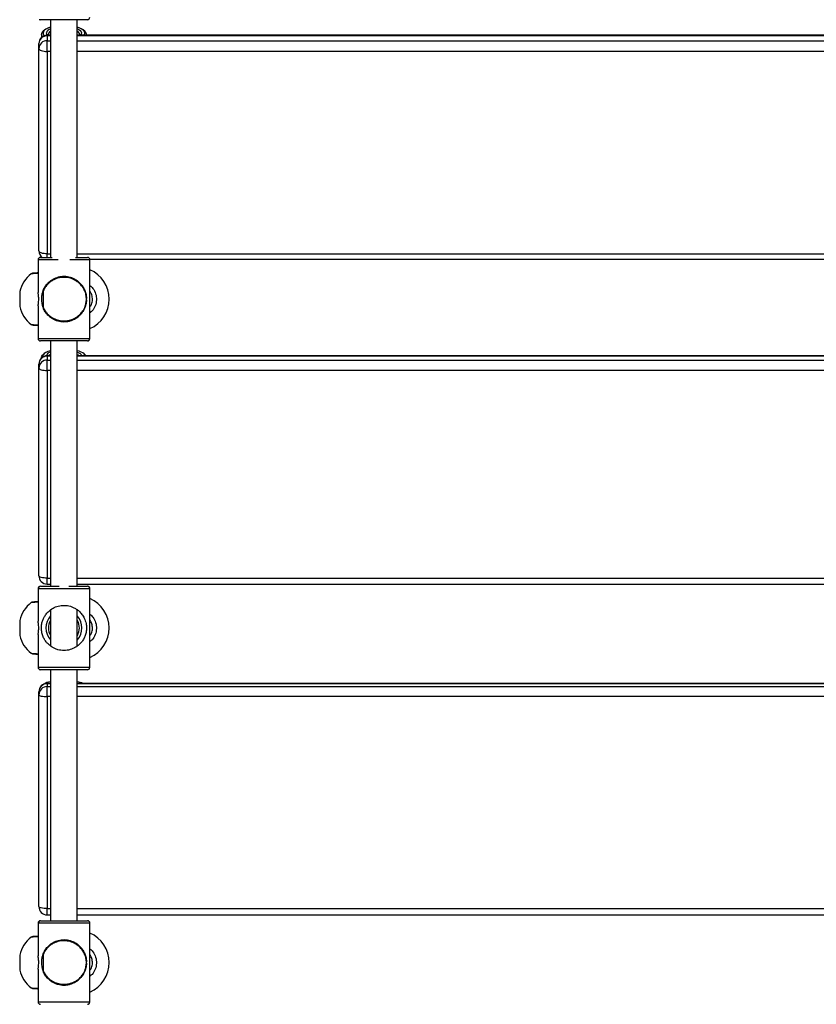
# Model space of a CAD drawing. Units: millimetres. Extents: x -7376 to 8234, y -7342 to 9210.
# Drawn here: x 878 to 1355, y -1922 to -1333 of the extents above; entities that cross this region are included whole.
import ezdxf

# ---------------------------------------------------------------- set-up
doc = ezdxf.new("R2010")
doc.units = ezdxf.units.MM

# ---------------------------------------------------------------- blocks, each defined once
blk = doc.blocks.new('T922')
at = {"color": 7, "linetype": 'Continuous', "lineweight": 25}
for p, q in [((896.59, -1332.75), (890.63, -1332.75)), ((891.13, -1341.61), (891.13, -1343.48)), ((893.12, -1338.9), (892.2, -1339.69)), ((896.63, -1342.05), (894.63, -1342.05)), ((894.63, -1342.39), (894.63, -1345.3)), ((895.13, -1341.61), (895.21, -1342.05)), ((1796.63, -1342.05), (912.63, -1342.05)), ((917.06, -1339.69), (916.14, -1338.9)), ((918.13, -1342.05), (918.13, -1341.61)), ((889.63, -1349.96), (889.63, -1347.05)), ((894.63, -1351.78), (894.63, -1345.3)), ((889.63, -1471.04), (889.63, -1349.96)), ((894.63, -1351.78), (894.63, -1472.86)), ((889.14, -1476.45), (889.13, -1495.98)), ((889.13, -1476.46), (889.13, -1484.27)), ((920.08, -1476.04), (1789.18, -1476.04)), ((920.13, -1499.97), (920.14, -1476.47)), ((878.16, -1495.46), (878.16, -1499.96)), ((892.12, -1494.99), (892.11, -1504.91)), ((892.22, -1494.99), (892.21, -1504.91)), ((878.16, -1499.96), (878.16, -1504.46)), ((918.06, -1500.39), (918.06, -1499.54)), ((918.12, -1500.39), (918.12, -1499.54)), ((918.12, -1499.54), (918.12, -1499.54)), ((918.12, -1500.39), (918.12, -1500.39)), ((920.12, -1523.47), (920.13, -1499.97)), ((889.13, -1503.9), (889.12, -1523.45)), ((920.13, -1504.63), (920.13, -1503.91)), ((920.13, -1523.46), (920.13, -1517.58)), ((896.59, -1524.96), (890.63, -1524.96)), ((891.13, -1534.64), (891.13, -1535.26)), ((891.24, -1535.15), (891.13, -1534.64)), ((892.73, -1532.56), (891.78, -1533.43)), ((894.14, -1533.85), (894.13, -1533.69)), ((896.63, -1533.83), (894.63, -1533.83)), ((894.63, -1534.05), (894.63, -1536.4)), ((894.63, -1542.65), (894.63, -1536.4)), ((1796.63, -1533.83), (912.63, -1533.83)), ((917.48, -1533.43), (916.52, -1532.56)), ((917.48, -1533.43), (917.84, -1533.83)), ((889.63, -1541.18), (889.63, -1538.83)), ((889.63, -1665.44), (889.63, -1541.18)), ((894.63, -1542.65), (894.63, -1666.91)), ((889.13, -1673.21), (889.13, -1681.03)), ((889.14, -1673.21), (889.13, -1692.73)), ((894.63, -1670.44), (896.63, -1670.44)), ((912.63, -1670.44), (1796.63, -1670.44)), ((912.67, -1671.71), (918.63, -1671.71)), ((920.13, -1696.72), (920.14, -1673.22)), ((896.63, -1685.85), (896.63, -1707.52)), ((878.16, -1692.21), (878.16, -1701.21)), ((920.12, -1720.22), (920.13, -1696.72)), ((889.13, -1700.66), (889.12, -1720.21)), ((920.13, -1701.39), (920.13, -1700.67)), ((920.13, -1720.21), (920.13, -1714.34)), ((896.59, -1721.71), (890.63, -1721.71)), ((892.46, -1730.42), (892.44, -1730.44)), ((896.63, -1729.93), (894.63, -1729.93)), ((894.63, -1730.06), (894.63, -1731.83)), ((894.63, -1737.82), (894.63, -1731.83)), ((1796.63, -1729.93), (912.63, -1729.93)), ((889.63, -1736.71), (889.63, -1734.93)), ((889.63, -1863.47), (889.63, -1736.71)), ((894.63, -1737.82), (894.63, -1864.58)), ((889.13, -1873.42), (889.13, -1881.24)), ((889.14, -1873.42), (889.13, -1892.95)), ((894.63, -1868.47), (896.63, -1868.47)), ((912.63, -1868.47), (1796.63, -1868.47)), ((912.67, -1871.93), (918.63, -1871.93)), ((920.13, -1896.93), (920.14, -1873.43)), ((878.16, -1892.42), (878.16, -1901.43)), ((892.12, -1891.96), (892.11, -1901.88)), ((892.22, -1891.96), (892.21, -1901.88)), ((918.06, -1897.35), (918.06, -1896.51)), ((918.12, -1897.35), (918.12, -1896.51)), ((918.12, -1896.51), (918.12, -1896.51)), ((920.12, -1920.43), (920.13, -1896.93)), ((889.13, -1900.87), (889.12, -1920.42)), ((918.12, -1897.35), (918.12, -1897.35)), ((920.13, -1901.6), (920.13, -1900.88)), ((920.13, -1920.42), (920.13, -1914.55))]:
    blk.add_line(p, q, dxfattribs=at)
at = {"color": 8, "linetype": 'Continuous', "lineweight": 25}
for p, q in [((894.63, -1342.39), (894.63, -1342.05)), ((896.63, -1342.39), (894.63, -1342.39)), ((1796.63, -1342.39), (912.63, -1342.39)), ((894.63, -1345.3), (896.63, -1345.3)), ((912.63, -1345.3), (1796.63, -1345.3)), ((896.63, -1351.78), (894.63, -1351.78)), ((1796.63, -1351.78), (912.63, -1351.78)), ((894.63, -1472.86), (896.63, -1472.86)), ((894.63, -1474.95), (894.63, -1472.86)), ((912.63, -1472.86), (1796.63, -1472.86)), ((889.14, -1476.46), (889.13, -1476.46)), ((892.22, -1494.99), (892.12, -1494.99)), ((918.12, -1499.54), (918.06, -1499.54)), ((918.06, -1500.39), (918.12, -1500.39)), ((920.12, -1523.46), (920.13, -1523.46)), ((894.63, -1534.05), (894.63, -1533.83)), ((896.63, -1534.05), (894.63, -1534.05)), ((894.63, -1536.4), (896.63, -1536.4)), ((1796.63, -1534.05), (912.63, -1534.05)), ((912.63, -1536.4), (1796.63, -1536.4)), ((896.63, -1542.65), (894.63, -1542.65)), ((1796.63, -1542.65), (912.63, -1542.65)), ((894.63, -1666.91), (896.63, -1666.91)), ((894.63, -1670.44), (894.63, -1666.91)), ((912.63, -1666.91), (1796.63, -1666.91)), ((889.14, -1673.21), (889.13, -1673.21)), ((920.12, -1720.21), (920.13, -1720.21)), ((894.63, -1730.06), (894.63, -1729.93)), ((896.63, -1730.06), (894.63, -1730.06)), ((894.63, -1731.83), (896.63, -1731.83)), ((1796.63, -1730.06), (912.63, -1730.06)), ((912.63, -1731.83), (1796.63, -1731.83)), ((896.63, -1737.82), (894.63, -1737.82)), ((1796.63, -1737.82), (912.63, -1737.82)), ((894.63, -1864.58), (896.63, -1864.58)), ((894.63, -1868.47), (894.63, -1864.58)), ((912.63, -1864.58), (1796.63, -1864.58)), ((889.14, -1873.42), (889.13, -1873.42)), ((892.22, -1891.96), (892.12, -1891.96)), ((918.12, -1896.51), (918.06, -1896.51)), ((892.21, -1901.88), (892.11, -1901.88)), ((918.06, -1897.35), (918.12, -1897.35)), ((920.12, -1920.42), (920.13, -1920.42))]:
    blk.add_line(p, q, dxfattribs=at)
at = {"color": 7, "linetype": 'Continuous', "lineweight": 25, "flags": 128}
for points in [[(904.62, -1332.75), (902.37, -1332.75), (900.18, -1332.74), (898.11, -1332.74), (896.21, -1332.74), (894.52, -1332.74), (893.1, -1332.74), (891.97, -1332.74), (891.17, -1332.74), (890.72, -1332.74), (890.62, -1332.74)], [(896.56, -1337.2), (896.37, -1337.26), (894.9, -1337.82), (893.72, -1338.46), (892.84, -1339.16), (892.31, -1339.91), (892.13, -1340.68)], [(918.62, -1332.75), (918.51, -1332.75), (918.06, -1332.75), (917.27, -1332.75), (916.14, -1332.75), (914.71, -1332.75), (913.03, -1332.75), (911.12, -1332.75), (909.05, -1332.75), (906.86, -1332.75), (904.62, -1332.75)], [(916.55, -1342.05), (916.73, -1341.82), (917.08, -1341.06), (917.08, -1340.29), (916.73, -1339.53), (916.02, -1338.8), (914.99, -1338.13), (913.65, -1337.53), (912.63, -1337.18)], [(891.69, -1343.01), (891.31, -1342.42), (891.13, -1341.61)], [(894.83, -1342.05), (894.31, -1341.38), (894.13, -1340.68)], [(912.74, -1338.25), (913.56, -1338.66), (914.42, -1339.3), (914.95, -1339.97), (915.13, -1340.68), (914.95, -1341.38), (914.43, -1342.05)], [(914.05, -1342.05), (914.13, -1341.61), (913.95, -1340.93), (913.41, -1340.29), (912.78, -1339.83)], [(889.63, -1349.96), (889.73, -1350.32), (890.01, -1350.66), (890.47, -1350.97), (891.09, -1351.25), (891.85, -1351.47), (892.72, -1351.64), (893.65, -1351.75), (894.63, -1351.78)], [(894.63, -1472.86), (893.65, -1472.82), (892.72, -1472.72), (891.85, -1472.55), (891.09, -1472.33), (890.47, -1472.05), (890.01, -1471.74), (889.73, -1471.39), (889.63, -1471.04)], [(890.64, -1474.95), (890.74, -1474.95), (891.19, -1474.95), (891.99, -1474.95), (893.12, -1474.95), (894.55, -1474.95), (896.23, -1474.95), (897.66, -1474.95)], [(911.59, -1474.96), (913.05, -1474.96), (914.74, -1474.96), (916.16, -1474.96), (917.29, -1474.96), (918.09, -1474.96), (918.54, -1474.96), (918.64, -1474.96)], [(885.83, -1515.42), (885.83, -1515.42), (885.87, -1515.43), (886.19, -1515.45), (886.81, -1515.49), (887.72, -1515.55), (888.88, -1515.63), (889.12, -1515.65)], [(904.62, -1524.96), (902.37, -1524.96), (900.18, -1524.96), (898.11, -1524.95), (896.21, -1524.95), (894.52, -1524.95), (893.1, -1524.95), (891.97, -1524.95), (891.17, -1524.95), (890.72, -1524.95), (890.62, -1524.95)], [(918.62, -1524.96), (918.51, -1524.96), (918.06, -1524.96), (917.27, -1524.96), (916.14, -1524.96), (914.71, -1524.96), (913.03, -1524.96), (911.12, -1524.96), (909.05, -1524.96), (906.86, -1524.96), (904.62, -1524.96)], [(896.56, -1530.88), (896.37, -1530.93), (894.9, -1531.38), (893.72, -1531.9), (892.84, -1532.46), (892.31, -1533.07), (892.13, -1533.69)], [(917.12, -1533.83), (917.08, -1533.38), (916.73, -1532.76), (916.02, -1532.18), (914.99, -1531.63), (913.65, -1531.15), (912.63, -1530.87)], [(912.74, -1531.73), (913.56, -1532.06), (914.42, -1532.57), (914.95, -1533.12), (915.13, -1533.69), (915.12, -1533.83)], [(891.13, -1534.64), (891.31, -1533.99), (891.78, -1533.43)], [(892.13, -1533.69), (892.31, -1534.31), (892.35, -1534.38)], [(896.57, -1533.16), (895.85, -1533.58), (895.55, -1533.83)], [(913.71, -1533.83), (913.41, -1533.58), (912.78, -1533.21)], [(889.63, -1541.18), (889.73, -1541.46), (890.01, -1541.74), (890.47, -1541.99), (891.09, -1542.22), (891.85, -1542.4), (892.72, -1542.53), (893.65, -1542.62), (894.63, -1542.65)], [(894.63, -1666.91), (893.65, -1666.88), (892.72, -1666.8), (891.85, -1666.66), (891.09, -1666.48), (890.47, -1666.26), (890.01, -1666.01), (889.73, -1665.73), (889.63, -1665.44)], [(890.64, -1671.71), (890.74, -1671.71), (891.19, -1671.71), (891.99, -1671.71), (893.12, -1671.71), (894.55, -1671.71), (896.23, -1671.71), (898.14, -1671.71), (900.21, -1671.71), (901.8, -1671.71)], [(907.47, -1671.72), (909.08, -1671.72), (911.15, -1671.72), (913.05, -1671.72), (914.74, -1671.72), (916.16, -1671.72), (917.29, -1671.72), (918.09, -1671.72), (918.54, -1671.72), (918.64, -1671.72)], [(885.83, -1712.18), (885.83, -1712.18), (885.87, -1712.18), (886.19, -1712.21), (886.81, -1712.25), (887.72, -1712.31), (888.88, -1712.39), (889.12, -1712.4)], [(904.62, -1721.71), (902.37, -1721.71), (900.18, -1721.71), (898.11, -1721.71), (896.21, -1721.71), (894.52, -1721.71), (893.1, -1721.71), (891.97, -1721.71), (891.17, -1721.71), (890.72, -1721.71), (890.62, -1721.71)], [(918.62, -1721.72), (918.51, -1721.72), (918.06, -1721.72), (917.27, -1721.72), (916.14, -1721.72), (914.71, -1721.72), (913.03, -1721.72), (911.12, -1721.72), (909.05, -1721.72), (906.86, -1721.72), (904.62, -1721.71)], [(895.42, -1729.93), (895.7, -1729.83), (896.58, -1729.56)], [(912.74, -1729.57), (913.56, -1729.83), (913.83, -1729.93)], [(889.63, -1736.71), (889.73, -1736.92), (890.01, -1737.13), (890.47, -1737.32), (891.09, -1737.49), (891.85, -1737.63), (892.72, -1737.73), (893.65, -1737.79), (894.63, -1737.82)], [(894.63, -1864.58), (893.65, -1864.56), (892.72, -1864.5), (891.85, -1864.39), (891.09, -1864.26), (890.47, -1864.09), (890.01, -1863.9), (889.73, -1863.69), (889.63, -1863.47)], [(890.64, -1871.92), (890.74, -1871.92), (891.19, -1871.92), (891.99, -1871.92), (893.12, -1871.92), (894.55, -1871.92), (896.23, -1871.92), (898.14, -1871.92), (900.21, -1871.92), (902.4, -1871.92), (904.64, -1871.93)], [(904.64, -1871.93), (906.89, -1871.93), (909.08, -1871.93), (911.15, -1871.93), (913.05, -1871.93), (914.74, -1871.93), (916.16, -1871.93), (917.29, -1871.93), (918.09, -1871.93), (918.54, -1871.93), (918.64, -1871.93)], [(885.83, -1912.39), (885.83, -1912.39), (885.87, -1912.39), (886.19, -1912.42), (886.81, -1912.46), (887.72, -1912.52), (888.88, -1912.6), (889.12, -1912.61)]]:
    blk.add_lwpolyline(points, dxfattribs=at)
at = {"color": 8, "linetype": 'Continuous', "lineweight": 25, "flags": 128}
for points in [[(901.16, -1476.46), (899.96, -1476.46), (897.76, -1476.45), (895.72, -1476.45), (893.89, -1476.45), (892.31, -1476.45), (891.02, -1476.45), (890.05, -1476.45), (889.42, -1476.45), (889.15, -1476.45), (889.14, -1476.45)], [(920.14, -1476.47), (920.13, -1476.47), (919.86, -1476.47), (919.23, -1476.46), (918.26, -1476.46), (916.97, -1476.46), (915.39, -1476.46), (913.56, -1476.46), (911.52, -1476.46), (909.32, -1476.46), (908.07, -1476.46)], [(892.21, -1504.91), (892.13, -1504.91), (892.11, -1504.91)], [(889.12, -1523.45), (889.13, -1523.45), (889.4, -1523.45), (890.03, -1523.45), (891, -1523.45), (892.29, -1523.45), (893.87, -1523.45), (895.7, -1523.45), (897.74, -1523.45), (899.94, -1523.46), (902.25, -1523.46), (904.62, -1523.46)], [(904.62, -1523.46), (906.98, -1523.46), (909.29, -1523.46), (911.5, -1523.46), (913.54, -1523.46), (915.37, -1523.46), (916.94, -1523.46), (918.23, -1523.46), (919.21, -1523.46), (919.83, -1523.47), (920.11, -1523.47), (920.12, -1523.47)], [(904.64, -1673.21), (902.28, -1673.21), (899.96, -1673.21), (897.76, -1673.21), (895.72, -1673.21), (893.89, -1673.21), (892.31, -1673.21), (891.02, -1673.21), (890.05, -1673.21), (889.42, -1673.21), (889.15, -1673.21), (889.14, -1673.21)], [(920.14, -1673.22), (920.13, -1673.22), (919.86, -1673.22), (919.23, -1673.22), (918.26, -1673.22), (916.97, -1673.22), (915.39, -1673.22), (913.56, -1673.22), (911.52, -1673.22), (909.32, -1673.22), (907.01, -1673.22), (904.64, -1673.21)], [(889.12, -1720.21), (889.13, -1720.21), (889.4, -1720.21), (890.03, -1720.21), (891, -1720.21), (892.29, -1720.21), (893.87, -1720.21), (895.7, -1720.21), (897.74, -1720.21), (899.94, -1720.21), (902.25, -1720.21), (904.62, -1720.21)], [(904.62, -1720.21), (906.98, -1720.22), (909.29, -1720.22), (911.5, -1720.22), (913.54, -1720.22), (915.37, -1720.22), (916.94, -1720.22), (918.23, -1720.22), (919.21, -1720.22), (919.83, -1720.22), (920.11, -1720.22), (920.12, -1720.22)], [(904.64, -1873.42), (902.28, -1873.42), (899.96, -1873.42), (897.76, -1873.42), (895.72, -1873.42), (893.89, -1873.42), (892.31, -1873.42), (891.02, -1873.42), (890.05, -1873.42), (889.42, -1873.42), (889.15, -1873.42), (889.14, -1873.42)], [(920.14, -1873.43), (920.13, -1873.43), (919.86, -1873.43), (919.23, -1873.43), (918.26, -1873.43), (916.97, -1873.43), (915.39, -1873.43), (913.56, -1873.43), (911.52, -1873.43), (909.32, -1873.43), (907.01, -1873.43), (904.64, -1873.42)], [(889.12, -1920.42), (889.13, -1920.42), (889.4, -1920.42), (890.03, -1920.42), (891, -1920.42), (892.29, -1920.42), (893.87, -1920.42), (895.7, -1920.42), (897.74, -1920.42), (899.94, -1920.42), (902.25, -1920.42), (904.62, -1920.42)], [(904.62, -1920.42), (906.98, -1920.43), (909.29, -1920.43), (911.5, -1920.43), (913.54, -1920.43), (915.37, -1920.43), (916.94, -1920.43), (918.23, -1920.43), (919.21, -1920.43), (919.83, -1920.43), (920.11, -1920.43), (920.12, -1920.43)]]:
    blk.add_lwpolyline(points, dxfattribs=at)
at = {"color": 7, "linetype": 'Continuous', "lineweight": 25}
for centre, radius, start, end in [((918.62, -1331.25), 1.5, 269.97146, 359.97146), ((890.63, -1331.25), 1.5, 238.78091, 270), ((894.63, -1347.05), 5, 90, 180), ((894.46, -1347.23), 4.84, 88.03993, 177.89367), ((893.85, -1341.87), 2.74, 127.07419, 174.49834), ((894.59, -1340.46), 2.47, 185.16746, 229.39669), ((897.42, -1341.51), 3.4, 104.32044, 165.75752), ((897.51, -1342), 2.41, 112.85435, 170.67215), ((915.68, -1341.68), 2.42, 351.33671, 55.39525), ((894.46, -1350.14), 4.84, 88.03993, 177.89367), ((894.63, -1471.04), 5, 180, 231.46635), ((890.63, -1476.46), 1.5, 120.29588, 180), ((890.64, -1476.45), 1.5, 89.97146, 179.97146), ((918.64, -1476.46), 1.5, 359.97146, 89.97146), ((885.93, -1485.98), 1.49, 93.84725, 126.9039), ((912.38, -1499.96), 19.25, 293.71212, 66.2308), ((896.88, -1499.96), 19.25, 127.99165, 166.48109), ((892.62, -1494.99), 0.5, 157.53577, 179.97145), ((892.34, -1494.84), 0.194, 166.84601, 228.90301), ((905.13, -1499.96), 13, 352.46708, 358.10867), ((918.06, -1499.4), 0.14, 269.49077, 297.81006), ((918.06, -1500.53), 0.14, 62.18994, 90.50923), ((917.93, -1500.4), 0.193, 359.27048, 4.09889), ((896.88, -1499.96), 19.25, 193.51891, 232.01317), ((892.61, -1504.91), 0.5, 179.97145, 202.40713), ((892.34, -1505.06), 0.194, 131.07179, 193.17919), ((885.93, -1513.93), 1.5, 233.15524, 266.11597), ((890.62, -1523.45), 1.5, 179.97146, 269.97146), ((890.63, -1523.46), 1.5, 239.09621, 270), ((918.62, -1523.46), 1.5, 269.97146, 359.97146), ((918.63, -1523.46), 1.5, 300.54571, 0), ((897.04, -1534.78), 3.11, 98.44369, 159.42022), ((894.63, -1538.83), 5, 90, 180), ((894.52, -1538.94), 4.89, 88.73635, 178.67714), ((894.52, -1541.29), 4.89, 88.73401, 178.67947), ((894.63, -1665.44), 5, 180, 270), ((890.63, -1673.21), 1.5, 120.47446, 180), ((890.64, -1673.21), 1.5, 89.97146, 179.97146), ((918.63, -1673.21), 1.5, 58.87641, 90), ((918.64, -1673.22), 1.5, 359.97146, 89.97146), ((912.38, -1696.71), 19.25, 293.71212, 66.2308), ((896.88, -1696.71), 19.25, 127.99165, 166.48109), ((885.93, -1682.75), 1.5, 93.93563, 126.81551), ((904.63, -1696.71), 9.25, 151.27892, 208.51614), ((904.63, -1696.71), 9.25, 331.05425, 28.3603), ((904.63, -1696.71), 9.25, 331.04926, 28.35747), ((896.88, -1696.71), 19.25, 193.51891, 232.01317), ((885.93, -1710.69), 1.5, 233.09744, 266.11358), ((890.62, -1720.21), 1.5, 179.97146, 269.97146), ((918.62, -1720.22), 1.5, 269.97146, 359.97146), ((918.63, -1720.21), 1.5, 300.76218, 0), ((890.63, -1720.21), 1.5, 239.08532, 270), ((894.63, -1734.93), 5, 90, 180), ((894.57, -1735), 4.94, 89.28323, 179.27276), ((894.57, -1736.77), 4.94, 89.27781, 179.27258), ((897.63, -1738.28), 9.41, 96.47777, 123.33136), ((910.8, -1741.5), 12.71, 65.51823, 81.68803), ((894.63, -1863.47), 5, 180, 270), ((890.63, -1873.43), 1.5, 120.77732, 180), ((890.64, -1873.42), 1.5, 89.97146, 179.97146), ((918.63, -1873.43), 1.5, 58.90768, 90), ((918.64, -1873.43), 1.5, 359.97146, 89.97146), ((912.38, -1896.93), 19.25, 293.71212, 66.2308), ((896.88, -1896.93), 19.25, 127.99165, 166.48109), ((885.93, -1882.96), 1.5, 93.88409, 126.80682), ((892.62, -1891.96), 0.5, 157.53577, 179.97145), ((892.34, -1891.81), 0.196, 166.94375, 228.72178), ((918.06, -1896.37), 0.135, 268.94394, 298.3569), ((896.88, -1896.93), 19.25, 193.51891, 232.01317), ((892.61, -1901.88), 0.5, 179.97145, 202.40713), ((892.34, -1902.03), 0.194, 131.09699, 193.15399), ((905.13, -1896.93), 13, 352.46708, 358.10867), ((918.06, -1897.49), 0.135, 61.6431, 91.05606), ((917.95, -1897.37), 0.176, 359.04777, 4.3216), ((885.93, -1910.9), 1.5, 233.15524, 266.11597), ((890.62, -1920.42), 1.5, 179.97146, 269.97146), ((918.62, -1920.43), 1.5, 269.97146, 359.97146), ((918.63, -1920.43), 1.5, 300.09681, 0), ((890.63, -1920.43), 1.5, 239.09517, 270)]:
    blk.add_arc(centre, radius, start, end, dxfattribs=at)
at = {"color": 8, "linetype": 'Continuous', "lineweight": 25}
for start, end in [(138.28069, 221.82612), (318.98882, 40.88971)]:
    blk.add_arc((904.63, -1696.71), 10.75, start, end, dxfattribs=at)
at = {"color": 7, "linetype": 'Continuous', "lineweight": 25}
for points, knots in [([(896.63, -1332.74), (896.63, -1341.14), (896.63, -1366.22), (896.63, -1408.38), (896.63, -1447.39), (896.63, -1469.7), (896.63, -1474.95)], [0, 0, 0, 0, 0.1792119, 0.5348047, 0.8904, 1, 1, 1, 1]), ([(912.63, -1474.96), (912.63, -1457.63), (912.63, -1421.76), (912.63, -1374.37), (912.63, -1344.46), (912.63, -1332.75)], [0, 0, 0, 0, 0.362732, 0.750533, 1, 1, 1, 1]), ([(889.14, -1484.27), (888.74, -1484.29), (887.91, -1484.35), (886.97, -1484.41), (886.27, -1484.46), (885.89, -1484.49), (885.85, -1484.49), (885.83, -1484.49)], [0, 0, 0, 0, 0.200831, 0.412917, 0.624296, 0.835806, 1, 1, 1, 1]), ([(892.15, -1494.8), (892.52, -1494.04), (893.26, -1492.49), (894.77, -1490.64), (896.51, -1489.09), (898.78, -1487.67), (901.31, -1486.77), (903.85, -1486.43), (906.31, -1486.47), (909.26, -1487.12), (912, -1488.53), (914.1, -1490.24), (915.65, -1492.04), (916.88, -1494.12), (917.62, -1496.12), (918.02, -1497.97), (918.09, -1499), (918.12, -1499.53)], [0, 0, 0, 0, 0.0723, 0.146695, 0.207547, 0.26998, 0.366921, 0.415117, 0.465001, 0.552743, 0.644243, 0.711736, 0.781181, 0.850069, 0.921018, 0.959849, 1, 1, 1, 1]), ([(918.06, -1499.54), (918.02, -1499.04), (917.95, -1498.04), (917.56, -1496.27), (916.82, -1494.33), (915.61, -1492.35), (914.06, -1490.6), (911.97, -1488.95), (909.23, -1487.59), (906.31, -1486.97), (903.86, -1486.94), (901.33, -1487.25), (898.82, -1488.12), (896.56, -1489.49), (894.84, -1490.97), (893.33, -1492.75), (892.59, -1494.24), (892.22, -1494.99)], [0, 0, 0, 0, 0.038577, 0.077267, 0.146626, 0.216194, 0.284852, 0.353442, 0.445409, 0.533686, 0.583017, 0.632354, 0.729845, 0.791686, 0.853597, 0.926825, 1, 1, 1, 1]), ([(904.62, -1513.46), (905.26, -1513.43), (906.52, -1513.38), (908.96, -1512.84), (911.38, -1511.77), (913.56, -1510.17), (915.16, -1508.51), (916.45, -1506.62), (917.44, -1504.45), (918.04, -1502.1), (918.19, -1499.59), (917.94, -1497.42), (917.44, -1495.59), (916.67, -1493.73), (915.48, -1491.78), (913.85, -1490), (912.05, -1488.62), (909.79, -1487.37), (907.3, -1486.62), (904.8, -1486.42), (902.4, -1486.55), (899.51, -1487.31), (896.8, -1488.83), (894.74, -1490.65), (893.35, -1492.48), (892.53, -1493.81), (892.27, -1494.55), (892.24, -1494.63)], [0, 0, 0, 0, 0.030178, 0.060372, 0.120236, 0.161866, 0.203544, 0.246127, 0.288656, 0.332542, 0.369696, 0.406863, 0.437209, 0.467626, 0.515361, 0.563086, 0.599612, 0.636091, 0.695443, 0.725354, 0.755267, 0.810067, 0.868905, 0.913639, 0.958412, 0.995633, 1, 1, 1, 1]), ([(889.14, -1503.9), (889.14, -1503.91), (889.13, -1503.94), (889.2, -1503.58), (889.32, -1502.91), (889.46, -1501.89), (889.55, -1500.61), (889.55, -1499.18), (889.44, -1497.8), (889.28, -1496.71), (889.15, -1496.04), (889.14, -1496), (889.14, -1495.98)], [0, 0, 0, 0, 0.047455, 0.135749, 0.22814, 0.330535, 0.443906, 0.563932, 0.685613, 0.805517, 0.917086, 1, 1, 1, 1]), ([(892.13, -1494.95), (891.94, -1495.42), (891.48, -1496.59), (891.1, -1498.79), (891.13, -1501.57), (891.7, -1504.11), (892.65, -1506.32), (893.89, -1508.24), (895.48, -1509.98), (897.28, -1511.35), (899.15, -1512.34), (900.92, -1512.98), (902.77, -1513.38), (904, -1513.43), (904.62, -1513.46)], [0, 0, 0, 0, 0.059555, 0.150567, 0.242408, 0.347794, 0.439344, 0.531006, 0.628962, 0.726782, 0.797829, 0.868804, 0.93442, 1, 1, 1, 1]), ([(920.13, -1504.63), (920.47, -1504.13), (921.36, -1502.84), (921.79, -1500.29), (921.5, -1497.48), (920.57, -1495.91), (920.13, -1495.17)], [0, 0, 0, 0, 0.180363, 0.462746, 0.745393, 1, 1, 1, 1]), ([(918.12, -1500.4), (918.03, -1501.35), (917.87, -1503), (917.17, -1505.07), (916.23, -1506.98), (914.86, -1508.89), (913.14, -1510.53), (911.29, -1511.76), (909.02, -1512.83), (905.96, -1513.56), (902.31, -1513.42), (899.36, -1512.49), (897.15, -1511.26), (895.34, -1509.85), (893.73, -1508.06), (892.7, -1506.38), (892.25, -1505.34), (892.15, -1505.1)], [0, 0, 0, 0, 0.072241, 0.126602, 0.181068, 0.255584, 0.330044, 0.384667, 0.439238, 0.531288, 0.623717, 0.710989, 0.770052, 0.829179, 0.90361, 0.978043, 1, 1, 1, 1]), ([(892.21, -1504.91), (892.31, -1505.14), (892.76, -1506.15), (893.79, -1507.77), (895.39, -1509.49), (897.19, -1510.84), (899.39, -1512.02), (902.33, -1512.92), (905.95, -1513.06), (909, -1512.35), (911.25, -1511.32), (913.09, -1510.14), (914.81, -1508.56), (916.17, -1506.73), (917.1, -1504.89), (917.81, -1502.9), (917.97, -1501.3), (918.06, -1500.39)], [0, 0, 0, 0, 0.021816, 0.096204, 0.170587, 0.229968, 0.289284, 0.377067, 0.470073, 0.56267, 0.617504, 0.672392, 0.746932, 0.821519, 0.875511, 0.929372, 1, 1, 1, 1]), ([(896.63, -1524.95), (896.63, -1538.77), (896.63, -1571.27), (896.63, -1620.19), (896.63, -1655.43), (896.63, -1671.71)], [0, 0, 0, 0, 0.284438, 0.669231, 1, 1, 1, 1]), ([(912.63, -1671.72), (912.63, -1660.42), (912.63, -1631.74), (912.63, -1586), (912.63, -1548.36), (912.63, -1528.12), (912.63, -1524.96)], [0, 0, 0, 0, 0.229208, 0.581933, 0.934655, 1, 1, 1, 1]), ([(889.14, -1681.02), (888.74, -1681.05), (887.91, -1681.11), (886.97, -1681.17), (886.27, -1681.22), (885.89, -1681.24), (885.85, -1681.25), (885.83, -1681.25)], [0, 0, 0, 0, 0.200832, 0.412942, 0.624296, 0.835834, 1, 1, 1, 1]), ([(904.62, -1710.21), (905.26, -1710.19), (906.52, -1710.14), (908.96, -1709.6), (911.38, -1708.53), (913.56, -1706.93), (915.16, -1705.27), (916.45, -1703.38), (917.44, -1701.21), (918.04, -1698.86), (918.19, -1696.35), (917.94, -1694.18), (917.44, -1692.35), (916.67, -1690.49), (915.48, -1688.54), (913.85, -1686.76), (912.05, -1685.37), (909.79, -1684.13), (907.3, -1683.38), (904.8, -1683.17), (902.4, -1683.31), (899.51, -1684.07), (896.8, -1685.59), (894.74, -1687.41), (893.33, -1689.22), (892.28, -1691.12), (891.54, -1693.16), (891.1, -1695.54), (891.13, -1698.33), (891.7, -1700.86), (892.65, -1703.07), (893.89, -1705), (895.48, -1706.74), (897.28, -1708.11), (899.15, -1709.1), (900.92, -1709.74), (902.77, -1710.14), (904, -1710.19), (904.62, -1710.21)], [0, 0, 0, 0, 0.020728, 0.041466, 0.082584, 0.111174, 0.139804, 0.169049, 0.198264, 0.228407, 0.253927, 0.279454, 0.300299, 0.32119, 0.353977, 0.386757, 0.411845, 0.436901, 0.477667, 0.498211, 0.518756, 0.556397, 0.596808, 0.627532, 0.658286, 0.68385, 0.709362, 0.737494, 0.765877, 0.798446, 0.826733, 0.855062, 0.885334, 0.915565, 0.93752, 0.959455, 0.979733, 1, 1, 1, 1]), ([(912.63, -1707.53), (912.63, -1701.66), (912.63, -1694.43), (912.63, -1687.25), (912.63, -1685.89)], [0, 0, 0, 0, 0.810858, 1, 1, 1, 1]), ([(889.14, -1700.66), (889.14, -1700.67), (889.13, -1700.69), (889.2, -1700.34), (889.32, -1699.66), (889.46, -1698.65), (889.55, -1697.36), (889.55, -1695.93), (889.44, -1694.55), (889.28, -1693.46), (889.15, -1692.8), (889.14, -1692.75), (889.14, -1692.73)], [0, 0, 0, 0, 0.047435, 0.135731, 0.228115, 0.330544, 0.44391, 0.563938, 0.685621, 0.805514, 0.917085, 1, 1, 1, 1]), ([(920.13, -1701.39), (920.47, -1700.89), (921.36, -1699.59), (921.79, -1697.05), (921.5, -1694.24), (920.57, -1692.67), (920.13, -1691.92)], [0, 0, 0, 0, 0.180321, 0.462749, 0.745395, 1, 1, 1, 1]), ([(896.63, -1721.71), (896.63, -1726.72), (896.63, -1750.75), (896.63, -1794.08), (896.63, -1839.15), (896.63, -1865.17), (896.63, -1871.92)], [0, 0, 0, 0, 0.1008588, 0.4834328, 0.8660195, 1, 1, 1, 1]), ([(912.63, -1871.93), (912.63, -1863.83), (912.63, -1838.07), (912.63, -1794.86), (912.63, -1752.88), (912.63, -1728.58), (912.63, -1721.72)], [0, 0, 0, 0, 0.160843, 0.511449, 0.862075, 1, 1, 1, 1]), ([(889.14, -1881.24), (888.74, -1881.26), (887.91, -1881.32), (886.97, -1881.38), (886.27, -1881.43), (885.89, -1881.45), (885.85, -1881.46), (885.83, -1881.46)], [0, 0, 0, 0, 0.200816, 0.412929, 0.624288, 0.83583, 1, 1, 1, 1]), ([(892.15, -1891.77), (892.52, -1891.01), (893.26, -1889.46), (894.77, -1887.61), (896.51, -1886.06), (898.78, -1884.64), (901.31, -1883.73), (903.85, -1883.4), (906.31, -1883.43), (909.26, -1884.09), (912, -1885.49), (914.1, -1887.21), (915.65, -1889.01), (916.88, -1891.09), (917.62, -1893.09), (918.02, -1894.93), (918.09, -1895.97), (918.12, -1896.49)], [0, 0, 0, 0, 0.072289, 0.146688, 0.207538, 0.269974, 0.366917, 0.415115, 0.465, 0.552744, 0.644246, 0.711741, 0.781181, 0.850067, 0.921027, 0.959861, 1, 1, 1, 1]), ([(918.06, -1896.51), (918.02, -1896.01), (917.95, -1895.01), (917.56, -1893.24), (916.82, -1891.3), (915.61, -1889.32), (914.06, -1887.57), (911.97, -1885.92), (909.23, -1884.56), (906.31, -1883.94), (903.86, -1883.9), (901.33, -1884.22), (898.82, -1885.09), (896.56, -1886.46), (894.84, -1887.93), (893.33, -1889.72), (892.59, -1891.21), (892.22, -1891.96)], [0, 0, 0, 0, 0.038577, 0.077268, 0.146614, 0.216185, 0.284843, 0.35344, 0.445401, 0.533679, 0.58301, 0.632347, 0.729843, 0.791684, 0.853596, 0.926819, 1, 1, 1, 1]), ([(904.62, -1910.43), (905.26, -1910.4), (906.52, -1910.35), (908.96, -1909.81), (911.38, -1908.74), (913.56, -1907.14), (915.16, -1905.48), (916.45, -1903.59), (917.44, -1901.42), (918.04, -1899.07), (918.19, -1896.56), (917.94, -1894.39), (917.44, -1892.56), (916.67, -1890.7), (915.48, -1888.75), (913.85, -1886.97), (912.05, -1885.58), (909.79, -1884.34), (907.3, -1883.59), (904.8, -1883.38), (902.4, -1883.52), (899.51, -1884.28), (896.8, -1885.8), (894.74, -1887.62), (893.35, -1889.45), (892.53, -1890.78), (892.27, -1891.52), (892.24, -1891.6)], [0, 0, 0, 0, 0.030178, 0.060372, 0.120236, 0.161865, 0.203543, 0.246126, 0.288655, 0.332547, 0.369702, 0.406861, 0.437208, 0.467625, 0.515366, 0.563086, 0.599611, 0.636091, 0.695442, 0.725353, 0.755266, 0.810065, 0.868904, 0.913632, 0.958407, 0.995632, 1, 1, 1, 1]), ([(889.14, -1900.87), (889.14, -1900.88), (889.13, -1900.9), (889.2, -1900.55), (889.32, -1899.87), (889.46, -1898.86), (889.55, -1897.58), (889.55, -1896.14), (889.44, -1894.76), (889.28, -1893.67), (889.15, -1893.01), (889.14, -1892.96), (889.14, -1892.95)], [0, 0, 0, 0, 0.047436, 0.135734, 0.228104, 0.330515, 0.443921, 0.563912, 0.685635, 0.805513, 0.917088, 1, 1, 1, 1]), ([(892.13, -1891.9), (891.95, -1892.37), (891.48, -1893.56), (891.1, -1895.76), (891.13, -1898.54), (891.7, -1901.07), (892.65, -1903.28), (893.89, -1905.21), (895.48, -1906.95), (897.28, -1908.32), (899.15, -1909.31), (900.92, -1909.95), (902.77, -1910.35), (904, -1910.4), (904.62, -1910.43)], [0, 0, 0, 0, 0.0601151, 0.1510757, 0.2428623, 0.3481888, 0.4396669, 0.5312905, 0.6291737, 0.7269455, 0.79795, 0.8688851, 0.9344579, 1, 1, 1, 1]), ([(920.13, -1901.6), (920.47, -1901.1), (921.36, -1899.8), (921.79, -1897.26), (921.5, -1894.45), (920.57, -1892.88), (920.13, -1892.14)], [0, 0, 0, 0, 0.180364, 0.462746, 0.745394, 1, 1, 1, 1]), ([(918.12, -1897.37), (918.03, -1898.31), (917.87, -1899.96), (917.17, -1902.04), (916.23, -1903.95), (914.86, -1905.85), (913.14, -1907.49), (911.29, -1908.72), (909.02, -1909.8), (905.96, -1910.53), (902.31, -1910.38), (899.36, -1909.46), (897.15, -1908.23), (895.34, -1906.82), (893.73, -1905.03), (892.7, -1903.35), (892.25, -1902.31), (892.15, -1902.07)], [0, 0, 0, 0, 0.072241, 0.126589, 0.181055, 0.255579, 0.330042, 0.384665, 0.439236, 0.531282, 0.62371, 0.710983, 0.770047, 0.829178, 0.903603, 0.978033, 1, 1, 1, 1]), ([(892.21, -1901.88), (892.31, -1902.11), (892.76, -1903.11), (893.79, -1904.73), (895.39, -1906.45), (897.19, -1907.81), (899.39, -1908.99), (902.33, -1909.88), (905.95, -1910.02), (909, -1909.32), (911.25, -1908.29), (913.09, -1907.1), (914.81, -1905.53), (916.17, -1903.7), (917.1, -1901.85), (917.81, -1899.87), (917.97, -1898.26), (918.06, -1897.35)], [0, 0, 0, 0, 0.021816, 0.096201, 0.170595, 0.229976, 0.289293, 0.377073, 0.47008, 0.562681, 0.617513, 0.672404, 0.746937, 0.821533, 0.875521, 0.929385, 1, 1, 1, 1])]:
    blk.add_open_spline(points, degree=3, knots=knots, dxfattribs=at)
at = {"color": 8, "linetype": 'Continuous', "lineweight": 25}
for points, knots in [([(889.14, -1484.53), (888.46, -1484.57), (886.85, -1484.68), (885.33, -1484.78), (885.14, -1484.8), (885.04, -1484.8)], [0, 0, 0, 0, 0.271081, 0.649288, 1, 1, 1, 1]), ([(920.13, -1491.76), (920.78, -1492.32), (922.35, -1493.66), (923.77, -1496.73), (924.29, -1500.39), (923.48, -1503.98), (922.01, -1506.72), (920.58, -1507.79), (920.13, -1508.13)], [0, 0, 0, 0, 0.134713, 0.32874, 0.522462, 0.71603, 0.90962, 1, 1, 1, 1]), ([(885.05, -1515.11), (885.03, -1515.11), (884.83, -1515.09), (885.61, -1515.15), (887.03, -1515.25), (888.56, -1515.35), (889.12, -1515.39)], [0, 0, 0, 0, 0.027113, 0.404614, 0.782135, 1, 1, 1, 1]), ([(889.14, -1681.29), (888.46, -1681.33), (886.85, -1681.44), (885.33, -1681.54), (885.14, -1681.56), (885.04, -1681.56)], [0, 0, 0, 0, 0.271083, 0.649289, 1, 1, 1, 1]), ([(920.13, -1688.52), (920.78, -1689.07), (922.35, -1690.42), (923.77, -1693.49), (924.29, -1697.15), (923.48, -1700.74), (922.01, -1703.47), (920.58, -1704.54), (920.13, -1704.89)], [0, 0, 0, 0, 0.134714, 0.32874, 0.522463, 0.71603, 0.909621, 1, 1, 1, 1]), ([(885.05, -1711.87), (885.03, -1711.87), (884.83, -1711.85), (885.61, -1711.91), (887.03, -1712), (888.56, -1712.11), (889.12, -1712.14)], [0, 0, 0, 0, 0.027089, 0.4046, 0.782129, 1, 1, 1, 1]), ([(889.14, -1881.5), (888.46, -1881.54), (886.85, -1881.65), (885.33, -1881.75), (885.14, -1881.77), (885.04, -1881.77)], [0, 0, 0, 0, 0.271081, 0.649288, 1, 1, 1, 1]), ([(920.13, -1888.73), (920.78, -1889.28), (922.35, -1890.63), (923.77, -1893.7), (924.29, -1897.36), (923.48, -1900.95), (922.01, -1903.68), (920.58, -1904.75), (920.13, -1905.1)], [0, 0, 0, 0, 0.134714, 0.328719, 0.522467, 0.716035, 0.909604, 1, 1, 1, 1]), ([(885.05, -1912.08), (885.03, -1912.08), (884.83, -1912.06), (885.61, -1912.12), (887.03, -1912.21), (888.56, -1912.32), (889.12, -1912.35)], [0, 0, 0, 0, 0.027088, 0.404598, 0.782127, 1, 1, 1, 1])]:
    blk.add_open_spline(points, degree=3, knots=knots, dxfattribs=at)

msp = doc.modelspace()

# ---------------------------------------------------------------- block references
msp.add_blockref('T922', (0, 0))

doc.saveas('drawing.dxf')
